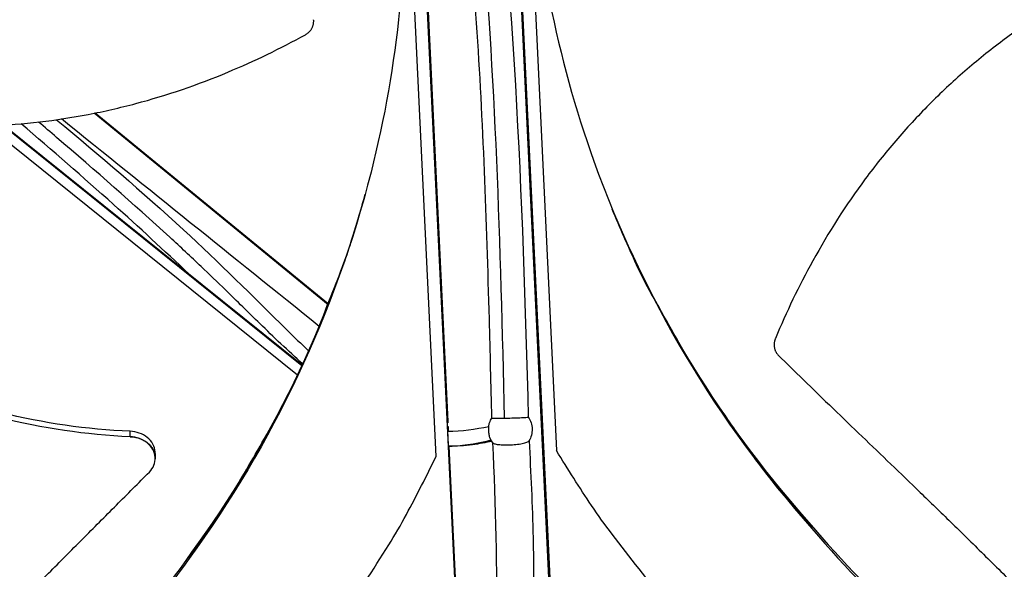
# Model space of a CAD drawing. Units: inches. Extents: x -6.1 to 67.6, y 1.4 to 46.5.
# Drawn here: x 9.2 to 11.3, y 11.5 to 12.7 of the extents above; entities that cross this region are included whole.
import ezdxf

# ---------------------------------------------------------------- set-up
doc = ezdxf.new("R2010")
doc.units = ezdxf.units.IN
doc.header["$LTSCALE"] = 4
doc.header["$MEASUREMENT"] = 0
doc.layers.add('Visible (ANSI)', color=7, linetype='Continuous')
doc.layers.add('Visible Narrow (ANSI)', color=7, linetype='Continuous')

msp = doc.modelspace()

# ---------------------------------------------------------------- linework, layer by layer
at = {"layer": 'Visible (ANSI)'}
for radius, start, end in [(8.0343, 89.308822, 89.208822), (8.0093, 89.308822, 89.208822), (8.007, 94.014274, 93.914274), (7.982, 94.014274, 93.914274)]:
    msp.add_arc((10.17717, 13.04071), radius, start, end, dxfattribs=at)
at = {"layer": 'Visible Narrow (ANSI)', "color": 84}
for p, q in [((10.38624, 10.99774), (10.18961, 15.09432)), ((10.38651, 10.99775), (10.18988, 15.09433)), ((9.98966, 15.08472), (10.18629, 10.98814)), ((9.98988, 15.08473), (10.18651, 10.98815)), ((9.99131, 15.0848), (10.14761, 11.82841)), ((9.99152, 15.08481), (10.14768, 11.83137)), ((10.38425, 10.99764), (10.19553, 14.92945)), ((10.38451, 10.99765), (10.19557, 14.93421)), ((10.25322, 14.32469), (10.37584, 11.76992)), ((10.12296, 11.75773), (10.00033, 14.3125)), ((9.89636, 12.07606), (9.40553, 12.47764)), ((9.89689, 12.0774), (9.40728, 12.47799)), ((9.18218, 12.45095), (9.83203, 11.92882)), ((9.21361, 12.45251), (9.84122, 11.94825)), ((9.21595, 12.45266), (9.84191, 11.94972)), ((9.89707, 12.07547), (9.89701, 12.07553)), ((9.8976, 12.07682), (9.89753, 12.07688)), ((9.87866, 12.02987), (9.87857, 12.02994)), ((9.8423, 11.94738), (9.84242, 11.94729)), ((9.84298, 11.94886), (9.8431, 11.94877)), ((9.83318, 11.9279), (9.8333, 11.9278)), ((10.14618, 11.82836), (10.14761, 11.82841)), ((10.14766, 11.83057), (10.14761, 11.82841)), ((10.14768, 11.83137), (10.14766, 11.83057)), ((10.14657, 11.82033), (10.14821, 11.82041)), ((10.14819, 11.81961), (10.1466, 11.81953)), ((10.14813, 11.81749), (10.14671, 11.81742)), ((10.14819, 11.81961), (10.14813, 11.81749)), ((10.14813, 11.81749), (10.14846, 11.81078)), ((10.14819, 11.81961), (10.14821, 11.82041)), ((10.14821, 11.82041), (10.14867, 11.81078)), ((10.14997, 11.77917), (10.18794, 10.98822)), ((10.15019, 11.77917), (10.18815, 10.98823)), ((9.53336, 11.75349), (9.53335, 11.75275)), ((10.90601, 11.61904), (10.90961, 11.61241)), ((10.91228, 11.60682), (10.90961, 11.61241)), ((9.60935, 11.55675), (9.60649, 11.54981)), ((9.60447, 11.54399), (9.60649, 11.54981))]:
    msp.add_line(p, q, dxfattribs=at)
at = {"layer": 'Visible Narrow (ANSI)', "color": 84, "flags": 128}
for points in [[(9.60649, 11.54981, 0.0090189), (9.67024, 11.64021, 0.016813), (9.7019, 11.69042, 0.0012118), (9.77705, 11.81973, 0.0090195), (9.7868, 11.83731, 0.0090586), (9.82513, 11.9128, 0.0090463), (9.86075, 11.98973, 0.0090821), (9.86855, 12.00831, 0.0012281), (9.92339, 12.1469, 0.0169466), (9.94308, 12.2025, 0.0090815), (9.97438, 12.30801)], [(10.90961, 11.61241, -0.0104863), (10.82643, 11.70974, -0.0193359), (10.78453, 11.76513, -0.0016195), (10.68735, 11.90546, -0.0104873), (10.67287, 11.92749, -0.0105386), (10.6593, 11.95017, -0.001635), (10.57541, 12.09838, -0.0194579), (10.54395, 12.15986, -0.010538), (10.49281, 12.27662)], [(10.24252, 11.78627, -0.0504855), (10.23683, 11.79557, -0.0728127), (10.23457, 11.80281, -0.0282108), (10.23365, 11.81196, -0.0282121), (10.23376, 11.82115, -0.0728129), (10.23537, 11.82856, -0.0504848), (10.24021, 11.83833)], [(10.31644, 11.84018, -0.0722384), (10.32235, 11.82842, -0.0722384), (10.32467, 11.81546, -0.0722379), (10.3232, 11.80238, -0.0722379), (10.31808, 11.79025)], [(10.92038, 11.12959, -0.0097053), (10.81799, 11.22126, -0.0179982), (10.76558, 11.27368, -0.0013957), (10.64027, 11.40917, -0.0097064), (10.62268, 11.42905, -0.0097546), (10.60585, 11.44965, -0.0014092), (10.49252, 11.59478, -0.0181136), (10.44946, 11.65459, -0.0097537), (10.37584, 11.76992)], [(9.64225, 11.06819, 0.0097053), (9.73539, 11.16924, 0.0179982), (9.78253, 11.22644, 0.0013957), (9.8943, 11.37331, 0.0097064), (9.9099, 11.39478, 0.0097546), (9.92468, 11.4169, 0.0014092), (10.02359, 11.57222, 0.0181136), (10.06072, 11.63588, 0.0097537), (10.12296, 11.75773)]]:
    msp.add_lwpolyline(points, format="xyb", dxfattribs=at)
at = {"layer": 'Visible Narrow (ANSI)', "color": 84}
for points, knots in [([(10.24021, 11.83832), (10.23853, 11.9074), (10.23683, 11.97647), (10.22928, 12.25275), (10.22206, 12.46002), (10.18721, 12.977), (10.13992, 13.28404), (10.08495, 13.82645), (10.07384, 14.06303), (10.09208, 14.49919), (10.11513, 14.69947), (10.12017, 14.96388), (10.11964, 15.02755), (10.11432, 15.0907)], [0.0610126, 0.0610126, 0.0610126, 0.0610126, 0.5610129, 0.5610129, 2.061257, 2.061257, 4.3135906, 4.3135906, 6.0216373, 6.0216373, 7.4781675, 7.4781675, 7.9363955, 7.9363955, 7.9363955, 7.9363955]), ([(10.267, 11.83812), (10.25816, 12.20077), (10.24877, 12.56305), (10.21565, 12.90386), (10.17163, 13.35679), (10.08591, 13.76936), (10.11097, 14.31488), (10.12136, 14.5411), (10.15064, 14.79059), (10.14534, 15.00301), (10.14458, 15.03349), (10.14311, 15.06321), (10.14076, 15.09197)], [0.0598287, 0.0598287, 0.0598287, 0.0598287, 2.6317007, 2.6317007, 2.6317007, 6.0530057, 6.0530057, 6.0530057, 7.4711773, 7.4711773, 7.4711773, 7.6746185, 7.6746185, 7.6746185, 7.6746185]), ([(10.19555, 14.97045), (10.19575, 14.94673), (10.19556, 14.92301), (10.19146, 14.7088), (10.17069, 14.51903), (10.14304, 13.96178), (10.18271, 13.59323), (10.28537, 12.7698), (10.30513, 12.30433), (10.31644, 11.84017)], [3.1781696, 3.1781696, 3.1781696, 3.1781696, 3.3496313, 3.3496313, 4.7294964, 4.7294964, 7.3942292, 7.3942292, 10.7543808, 10.7543808, 10.7543808, 10.7543808]), ([(10.32073, 13.0476), (10.33156, 12.82338), (10.37556, 12.59646), (10.4543, 12.37674), (10.55721, 12.08958), (10.71515, 11.8277), (10.91214, 11.6067)], [-2.7936965, -2.7936965, -2.7936965, -2.7936965, -2.0638841, -2.0638841, -2.0638841, -1.1100546, -1.1100546, -1.1100546, -1.1100546]), ([(10.0553, 13.03481), (10.06601, 12.81058), (10.04394, 12.58049), (9.9866, 12.35424), (9.91167, 12.05854), (9.77953, 11.78274), (9.60462, 11.54389)], [-2.7936965, -2.7936965, -2.7936965, -2.7936965, -2.0638841, -2.0638841, -2.0638841, -1.1100546, -1.1100546, -1.1100546, -1.1100546]), ([(12.0117, 12.93728), (11.96334, 12.9248), (11.84995, 12.89281), (11.67281, 12.83055), (11.48452, 12.74418), (11.33893, 12.65263), (11.23202, 12.56663), (11.15693, 12.49631), (11.09883, 12.43336), (11.05521, 12.38069), (10.99259, 12.29958), (10.91396, 12.17606), (10.85845, 12.06041), (10.83543, 12.00529)], [-1.464115, -1.464115, -1.464115, -1.464115, -1.3231165, -1.1340998, -0.9450832, -0.7560665, -0.6615582, -0.5670499, -0.4725416, -0.4252874, -0.3780333, -0.1890166, -0.0211877, -0.0211877, -0.0211877, -0.0211877]), ([(9.84879, 12.64232), (9.84943, 12.64267), (9.85006, 12.64304), (9.85067, 12.64343), (9.8513, 12.64383), (9.85191, 12.64425), (9.85251, 12.64469), (9.85312, 12.64513), (9.85372, 12.64559), (9.8543, 12.64608), (9.85489, 12.64657), (9.85546, 12.64708), (9.85601, 12.6476), (9.85658, 12.64814), (9.85712, 12.64869), (9.85764, 12.64926), (9.85817, 12.64983), (9.85867, 12.65042), (9.85916, 12.65102), (9.85964, 12.65163), (9.86011, 12.65226), (9.86055, 12.6529), (9.86099, 12.65354), (9.86141, 12.6542), (9.86181, 12.65486), (9.8622, 12.65553), (9.86257, 12.65621), (9.86292, 12.6569), (9.86326, 12.65759), (9.86358, 12.65829), (9.86387, 12.659), (9.86416, 12.6597), (9.86442, 12.66042), (9.86466, 12.66113), (9.86489, 12.66185), (9.8651, 12.66257), (9.86528, 12.66329), (9.86545, 12.66401), (9.8656, 12.66473), (9.86573, 12.66545), (9.86585, 12.66616), (9.86594, 12.66687), (9.86601, 12.66759), (9.86607, 12.66829), (9.86611, 12.669), (9.86613, 12.6697), (9.86614, 12.67039), (9.86613, 12.67107), (9.86609, 12.67176), (9.86605, 12.67243), (9.86599, 12.6731), (9.8659, 12.67376)], [-0.037237658, -0.037237658, -0.037237658, -0.037237658, -0.035163436, -0.035163436, -0.035163436, -0.033047847, -0.033047847, -0.033047847, -0.030895052, -0.030895052, -0.030895052, -0.028709728, -0.028709728, -0.028709728, -0.026497035, -0.026497035, -0.026497035, -0.024262561, -0.024262561, -0.024262561, -0.022012245, -0.022012245, -0.022012245, -0.019752285, -0.019752285, -0.019752285, -0.017489049, -0.017489049, -0.017489049, -0.015228956, -0.015228956, -0.015228956, -0.012978379, -0.012978379, -0.012978379, -0.01074353, -0.01074353, -0.01074353, -0.008530366, -0.008530366, -0.008530366, -0.006344494, -0.006344494, -0.006344494, -0.004191097, -0.004191097, -0.004191097, -0.002074876, -0.002074876, -0.002074876, 0, 0, 0, 0]), ([(8.34771, 12.64569), (8.39328, 12.62528), (8.50186, 12.57958), (8.67919, 12.5179), (8.8803, 12.46822), (9.05126, 12.44919), (9.18851, 12.44991), (9.29109, 12.45818), (9.37579, 12.47127), (9.44274, 12.48532), (9.54231, 12.5098), (9.68085, 12.5575), (9.7964, 12.61349), (9.84879, 12.64232)], [-1.4640815, -1.4640815, -1.4640815, -1.4640815, -1.3231165, -1.1340998, -0.9450832, -0.7560665, -0.6615582, -0.5670499, -0.4725416, -0.4252874, -0.3780333, -0.1890166, -0.0211877, -0.0211877, -0.0211877, -0.0211877]), ([(9.32646, 12.46405), (9.41711, 12.38899), (9.50639, 12.31245), (9.66689, 12.16523), (9.7377, 12.09368), (9.82473, 12.00857), (9.84001, 11.99382), (9.85547, 11.97933)], [4.8471351, 4.8471351, 4.8471351, 4.8471351, 5.7037266, 5.7037266, 6.4363298, 6.4363298, 6.5906092, 6.5906092, 6.5906092, 6.5906092]), ([(9.48081, 11.81054), (9.38978, 11.81419), (9.23409, 11.83738), (9.02262, 11.9036), (8.84369, 11.98334), (8.67338, 12.08101), (8.51105, 12.19269), (8.35832, 12.31386), (8.26205, 12.39992), (8.21577, 12.44332)], [0.1119019, 0.1119019, 0.1119019, 0.1119019, 0.3780333, 0.5670499, 0.7560665, 0.9450832, 1.1340998, 1.3231165, 1.506426, 1.506426, 1.506426, 1.506426]), ([(9.60484, 12.1402), (9.55217, 12.18946), (9.49934, 12.23845), (9.38192, 12.34333), (9.31732, 12.3996), (9.25222, 12.45542)], [2.1287514, 2.1287514, 2.1287514, 2.1287514, 2.6547486, 2.6547486, 3.2792443, 3.2792443, 3.2792443, 3.2792443]), ([(9.84299, 11.95204), (9.81246, 11.97919), (9.7821, 12.0082), (9.72928, 12.05959), (9.7052, 12.0834), (9.66404, 12.12345), (9.64667, 12.14015), (9.60814, 12.17669), (9.58642, 12.19693), (9.48755, 12.28771), (9.40877, 12.35641), (9.31385, 12.43769), (9.30124, 12.44846), (9.28867, 12.45916)], [2.0849585, 2.0849585, 2.0849585, 2.0849585, 2.7552291, 2.7552291, 3.308643, 3.308643, 3.688913, 3.688913, 4.1892145, 4.1892145, 5.9172991, 5.9172991, 6.1836888, 6.1836888, 6.1836888, 6.1836888]), ([(9.48084, 11.79906), (9.38855, 11.803), (9.23125, 11.82674), (9.01795, 11.89368), (8.83787, 11.97378), (8.66644, 12.0716), (8.50293, 12.18319), (8.34935, 12.30376), (8.25249, 12.38915), (8.20605, 12.43202)], [0.1106744, 0.1106744, 0.1106744, 0.1106744, 0.3780333, 0.5670499, 0.7560665, 0.9450832, 1.1340998, 1.3231165, 1.505062, 1.505062, 1.505062, 1.505062]), ([(10.83543, 12.00529), (10.83515, 12.00462), (10.83489, 12.00394), (10.83465, 12.00325), (10.83441, 12.00255), (10.83419, 12.00184), (10.83399, 12.00113), (10.83379, 12.0004), (10.83361, 11.99966), (10.83346, 11.99892), (10.83331, 11.99817), (10.83318, 11.99741), (10.83307, 11.99665), (10.83297, 11.99588), (10.83289, 11.99511), (10.83284, 11.99434), (10.83279, 11.99356), (10.83276, 11.99278), (10.83276, 11.992), (10.83276, 11.99121), (10.83279, 11.99043), (10.83284, 11.98965), (10.8329, 11.98886), (10.83298, 11.98808), (10.83309, 11.98731), (10.8332, 11.98653), (10.83334, 11.98576), (10.83351, 11.985), (10.83367, 11.98424), (10.83386, 11.98349), (10.83408, 11.98275), (10.8343, 11.98201), (10.83454, 11.98128), (10.83481, 11.98056), (10.83507, 11.97985), (10.83536, 11.97915), (10.83568, 11.97846), (10.83599, 11.97778), (10.83633, 11.97712), (10.83668, 11.97647), (10.83704, 11.97582), (10.83741, 11.9752), (10.83781, 11.97459), (10.8382, 11.97398), (10.83862, 11.9734), (10.83905, 11.97283), (10.83947, 11.97227), (10.83991, 11.97173), (10.84038, 11.97121), (10.84083, 11.9707), (10.8413, 11.9702), (10.84178, 11.96973)], [-0.037237658, -0.037237658, -0.037237658, -0.037237658, -0.035163436, -0.035163436, -0.035163436, -0.033047847, -0.033047847, -0.033047847, -0.030895052, -0.030895052, -0.030895052, -0.028709728, -0.028709728, -0.028709728, -0.026497035, -0.026497035, -0.026497035, -0.024262561, -0.024262561, -0.024262561, -0.022012245, -0.022012245, -0.022012245, -0.019752285, -0.019752285, -0.019752285, -0.017489049, -0.017489049, -0.017489049, -0.015228956, -0.015228956, -0.015228956, -0.012978379, -0.012978379, -0.012978379, -0.01074353, -0.01074353, -0.01074353, -0.008530366, -0.008530366, -0.008530366, -0.006344494, -0.006344494, -0.006344494, -0.004191097, -0.004191097, -0.004191097, -0.002074876, -0.002074876, -0.002074876, 0, 0, 0, 0]), ([(10.84178, 11.96973), (10.85944, 11.9524), (10.87661, 11.93563), (10.89341, 11.91929), (10.91493, 11.89836), (10.93584, 11.87813), (10.95641, 11.8583), (10.97699, 11.83845), (10.99723, 11.819), (11.01738, 11.79965), (11.03755, 11.78028), (11.05763, 11.76102), (11.07788, 11.74155), (11.09815, 11.72208), (11.11859, 11.70241), (11.13948, 11.68222), (11.16039, 11.66203), (11.18174, 11.64132), (11.20376, 11.61984), (11.2258, 11.59835), (11.24851, 11.57609), (11.27232, 11.55259), (11.29614, 11.52906), (11.32106, 11.50429), (11.34591, 11.47959), (11.37078, 11.45487), (11.3956, 11.43022), (11.42045, 11.40553), (11.44532, 11.38082), (11.47024, 11.35606), (11.49517, 11.33129), (11.51926, 11.30736), (11.54336, 11.28341), (11.56749, 11.25944)], [-0.92018523, -0.92018523, -0.92018523, -0.92018523, -0.8591471, -0.8591471, -0.8591471, -0.78104286, -0.78104286, -0.78104286, -0.70293858, -0.70293858, -0.70293858, -0.62483429, -0.62483429, -0.62483429, -0.54673001, -0.54673001, -0.54673001, -0.46862572, -0.46862572, -0.46862572, -0.39052143, -0.39052143, -0.39052143, -0.31241715, -0.31241715, -0.31241715, -0.23431286, -0.23431286, -0.23431286, -0.15620857, -0.15620857, -0.15620857, -0.08078383, -0.08078383, -0.08078383, -0.08078383]), ([(10.24021, 11.83832), (10.24021, 11.8383), (10.24025, 11.83828), (10.24055, 11.8382), (10.24108, 11.83814), (10.2419, 11.8381), (10.24337, 11.83802), (10.24574, 11.83798), (10.25206, 11.83795), (10.25593, 11.83797), (10.26245, 11.83805), (10.26469, 11.83808), (10.267, 11.83812)], [0.55218786, 0.55218786, 0.55218786, 0.55218786, 0.55932562, 0.55932562, 0.57967006, 0.57967006, 0.57967006, 0.61560214, 0.61560214, 0.65153422, 0.65153422, 0.66910813, 0.66910813, 0.66910813, 0.66910813]), ([(10.267, 11.83812), (10.26941, 11.83816), (10.2719, 11.83821), (10.27936, 11.83837), (10.28436, 11.8385), (10.29389, 11.8388), (10.29833, 11.83896), (10.30607, 11.8393), (10.3093, 11.83946), (10.31409, 11.83979), (10.31562, 11.83993), (10.31636, 11.8401), (10.31644, 11.84014), (10.31644, 11.84017)], [0.08943807, 0.08943807, 0.08943807, 0.08943807, 0.10779624, 0.10779624, 0.14372832, 0.14372832, 0.17966039, 0.17966039, 0.21559247, 0.21559247, 0.25152455, 0.25152455, 0.26214483, 0.26214483, 0.26214483, 0.26214483]), ([(9.53349, 11.76425), (9.5335, 11.76517), (9.53348, 11.76609), (9.53306, 11.77273), (9.53139, 11.77835), (9.5256, 11.78882), (9.52153, 11.79358), (9.51169, 11.80147), (9.50607, 11.80459), (9.49385, 11.80901), (9.48737, 11.81028), (9.48081, 11.81054)], [0.0861905, 0.0861905, 0.0861905, 0.0861905, 0.09411872, 0.09411872, 0.14306792, 0.14306792, 0.19202168, 0.19202168, 0.23922364, 0.23922364, 0.28612437, 0.28612437, 0.28612437, 0.28612437]), ([(9.52119, 11.72506), (9.52536, 11.72923), (9.52855, 11.73402), (9.53271, 11.74439), (9.53361, 11.74988), (9.53295, 11.76111), (9.5313, 11.76673), (9.52555, 11.77722), (9.5215, 11.78199), (9.51168, 11.78991), (9.50607, 11.79305), (9.49387, 11.79749), (9.48739, 11.79877), (9.48084, 11.79906)], [-0.28606759, -0.28606759, -0.28606759, -0.28606759, -0.23922671, -0.23922671, -0.19198712, -0.19198712, -0.14303533, -0.14303533, -0.09407908, -0.09407908, -0.04687533, -0.04687533, -0.00001269, -0.00001269, -0.00001269, -0.00001269]), ([(10.24039, 11.78932), (10.22703, 11.78661), (10.21346, 11.78419), (10.18311, 11.78021), (10.16612, 11.7789), (10.14854, 11.77919)], [0.14612749, 0.14612749, 0.14612749, 0.14612749, 0.28378023, 0.28378023, 0.44680484, 0.44680484, 0.44680484, 0.44680484]), ([(10.1488, 11.77928), (10.15149, 11.77929), (10.15419, 11.77936), (10.17126, 11.78008), (10.18643, 11.78207), (10.21019, 11.78608), (10.21974, 11.78794), (10.23237, 11.79057), (10.2356, 11.79126), (10.23882, 11.79196)], [8.30660755, 8.30660755, 8.30660755, 8.30660755, 8.34383332, 8.34383332, 8.54361593, 8.54361593, 8.67627107, 8.67627107, 8.72144513, 8.72144513, 8.72144513, 8.72144513]), ([(10.24252, 11.78627), (10.24267, 11.78606), (10.24288, 11.78587), (10.24424, 11.78485), (10.24628, 11.78412), (10.25199, 11.78293), (10.25561, 11.78249), (10.26398, 11.78194), (10.26865, 11.78185), (10.27555, 11.78198), (10.27759, 11.78205), (10.28461, 11.78238), (10.28953, 11.7828), (10.29877, 11.78393), (10.30299, 11.78463), (10.31016, 11.78625), (10.31304, 11.78714), (10.31662, 11.7888), (10.31764, 11.78953), (10.31808, 11.79025)], [-0.38263379, -0.38263379, -0.38263379, -0.38263379, -0.37416377, -0.37416377, -0.33823169, -0.33823169, -0.30229961, -0.30229961, -0.26636754, -0.26636754, -0.25152456, -0.25152456, -0.21559248, -0.21559248, -0.1796604, -0.1796604, -0.14372831, -0.14372831, -0.1156366, -0.1156366, -0.1156366, -0.1156366]), ([(10.31834, 11.7907), (10.32189, 11.72297), (10.32503, 11.65512), (10.33128, 11.39061), (10.32566, 11.19231), (10.31649, 10.99439)], [0.0620564, 0.0620564, 0.0620564, 0.0620564, 0.561106, 0.561106, 2.0010017, 2.0010017, 2.0010017, 2.0010017]), ([(8.83751, 11.02889), (8.85418, 11.04582), (8.87032, 11.0623), (8.88606, 11.07843), (8.90621, 11.09909), (8.9257, 11.11918), (8.94482, 11.13894), (8.96394, 11.15872), (8.98269, 11.17818), (9.00134, 11.19756), (9.02001, 11.21695), (9.03858, 11.23626), (9.05734, 11.25573), (9.07611, 11.27522), (9.09507, 11.29487), (9.11452, 11.31494), (9.13397, 11.33502), (9.15392, 11.35553), (9.1746, 11.37666), (9.19529, 11.39782), (9.21671, 11.4196), (9.23932, 11.44241), (9.26195, 11.46524), (9.28577, 11.48909), (9.30952, 11.51289), (9.33329, 11.53671), (9.35699, 11.56047), (9.38073, 11.58427), (9.40449, 11.60809), (9.42829, 11.63194), (9.45211, 11.65581), (9.47512, 11.67888), (9.49815, 11.70196), (9.52119, 11.72506)], [-0.92018523, -0.92018523, -0.92018523, -0.92018523, -0.8591471, -0.8591471, -0.8591471, -0.78104286, -0.78104286, -0.78104286, -0.70293858, -0.70293858, -0.70293858, -0.62483429, -0.62483429, -0.62483429, -0.54673001, -0.54673001, -0.54673001, -0.46862572, -0.46862572, -0.46862572, -0.39052143, -0.39052143, -0.39052143, -0.31241715, -0.31241715, -0.31241715, -0.23431286, -0.23431286, -0.23431286, -0.15620857, -0.15620857, -0.15620857, -0.08078383, -0.08078383, -0.08078383, -0.08078383])]:
    msp.add_open_spline(points, degree=3, knots=knots, dxfattribs=at)
for points in [[(9.87778, 12.03057), (9.69734, 12.17555), (9.5169, 12.32053), (9.33647, 12.46552)], [(9.97399, 12.30661), (9.89777, 12.03366), (9.77233, 11.779), (9.6095, 11.55664)], [(9.97429, 12.30771), (9.97421, 12.30742), (9.97413, 12.30714), (9.97405, 12.30685)], [(10.49304, 12.2761), (10.49373, 12.27444), (10.49442, 12.27277), (10.49512, 12.27111)], [(10.4971, 12.26638), (10.59779, 12.02702), (10.73743, 11.8079), (10.90588, 11.61892)], [(9.8564, 11.97846), (9.85643, 11.97843), (9.85646, 11.97839), (9.8565, 11.97836)], [(9.84414, 11.95102), (9.8441, 11.95105), (9.84406, 11.95108), (9.84402, 11.95112)], [(9.48084, 11.79906), (9.48083, 11.80289), (9.48082, 11.80671), (9.48081, 11.81054)], [(10.14702, 11.81078), (10.17718, 11.81074), (10.20566, 11.81509), (10.23367, 11.82058)], [(10.23949, 10.99069), (10.25106, 11.25741), (10.25602, 11.5241), (10.24221, 11.78668)], [(9.53349, 11.76425), (9.53345, 11.76066), (9.5334, 11.75708), (9.53336, 11.75349)], [(10.14879, 11.77928), (10.14871, 11.77928), (10.14862, 11.77928), (10.14854, 11.77928)], [(10.90588, 11.61892), (10.9784, 11.53423), (11.04876, 11.46171), (11.12348, 11.39387)], [(10.91214, 11.6067), (10.98537, 11.52113), (11.05642, 11.44781), (11.13191, 11.3792)], [(9.6095, 11.55664), (9.54542, 11.4654), (9.48233, 11.38647), (9.41444, 11.31178)], [(9.60462, 11.54389), (9.53992, 11.4517), (9.47622, 11.37192), (9.40765, 11.29639)]]:
    msp.add_open_spline(points, degree=3, dxfattribs=at)
msp.add_rational_spline([(9.48084, 11.79906), (9.53391, 11.79822), (9.53336, 11.75349)], [0.999996391278, 0.61509725452, 0.753122403523], degree=2, dxfattribs=at)

doc.saveas('drawing.dxf')
